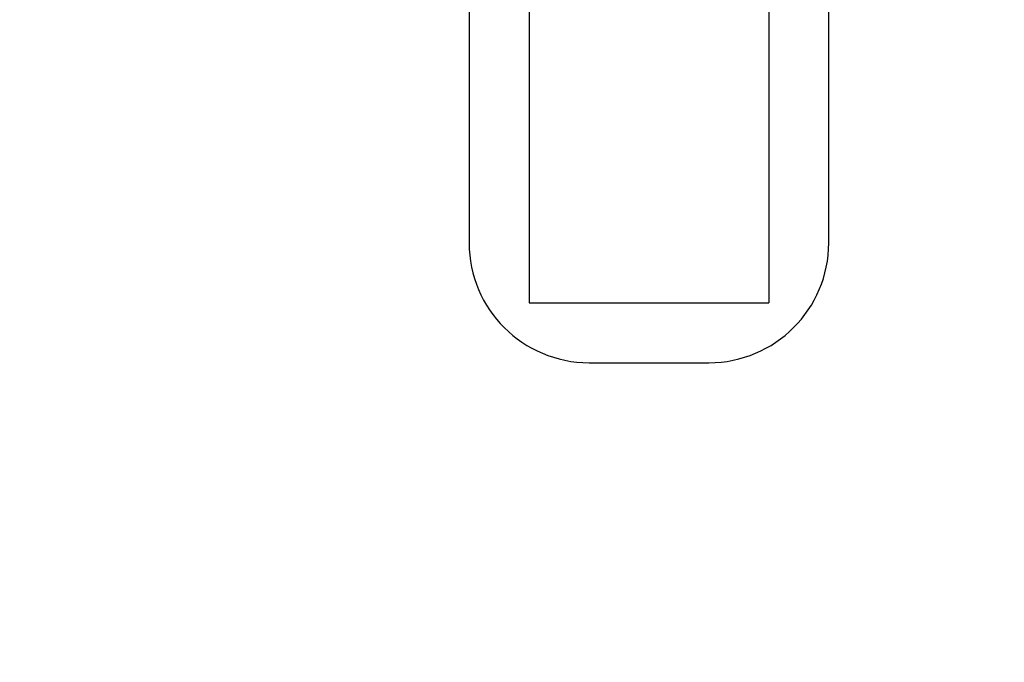
# Model space of a CAD drawing. Extents: x -239 to 414, y -91 to 242.
# Drawn here: x 45 to 46, y 50 to 50 of the extents above; entities that cross this region are included whole.
import ezdxf

# ---------------------------------------------------------------- set-up
doc = ezdxf.new("R2010")
doc.units = 0
doc.header["$LTSCALE"] = 10
doc.header["$MEASUREMENT"] = 0
doc.header["$PDMODE"] = 98
doc.layers.get('DEFPOINTS').update_dxf_attribs({"linetype": 'CONTINUOUS'})
doc.layers.add('DIM', color=1, linetype='CONTINUOUS')
doc.layers.add('RAIL_HYDRO', color=52, linetype='CONTINUOUS')
doc.styles.get("Standard").update_dxf_attribs({"font": 'SIMPLEX.shx', "width": 0.85})
doc.dimstyles.get("Standard").update_dxf_attribs({"dimscale": 16, "dimtxt": 0.09375, "dimasz": 0.09375, "dimexe": 0.0625, "dimexo": 0.0625, "dimgap": 0.0625, "dimtad": 0, "dimtih": 1, "dimtoh": 1, "dimdec": 4, "dimzin": 4, "dimdsep": 46, "dimtxsty": 'Standard', "dimcen": 0.0625, "dimadec": 0, "dimazin": 0, "dimtfac": 1, "dimtdec": 4, "dimtofl": 0, "dimtmove": 0, "dimatfit": 3, "dimfxl": 1, "dimtolj": 1, "dimtzin": 0, "dimarcsym": 0})

# ---------------------------------------------------------------- blocks, each defined once
blk = doc.blocks.new('*D82')
at = {"layer": 'DEFPOINTS', "color": 0, "transparency": 16777216}
for p in [(6.25, 78.0738), (6.25, 48), (57.25, 48)]:
    blk.add_point(p, dxfattribs=at)
at = {"layer": 'DIM', "color": 0, "lineweight": -2, "transparency": 16777216}
for p, q in [((6.25, 48.75), (6.25, 78.8238)), ((57.25, 48.75), (57.25, 78.8238)), ((8.4063, 78.0738), (23.9367, 78.0738)), ((55.0937, 78.0738), (39.5633, 78.0738))]:
    blk.add_line(p, q, dxfattribs=at)
at = {"layer": 'DIM', "color": 0, "transparency": 16777216}
for points in [[(8.4063, 78.4332), (8.4063, 77.7144), (6.25, 78.0738)], [(55.0937, 78.4332), (55.0937, 77.7144), (57.25, 78.0738)]]:
    blk.add_solid(points, dxfattribs=at)
at = {"layer": 'DIM', "color": 0, "transparency": 16777216, "insert": (31.75, 78.0738), "char_height": 2.16, "attachment_point": 5}
blk.add_mtext('\\A1;(51") O.D.', dxfattribs=at)

msp = doc.modelspace()

# ---------------------------------------------------------------- linework, layer by layer
at = {"layer": 'RAIL_HYDRO', "linetype": 'Continuous'}
for p, q in [((45.8125, 51.1535), (45.8125, 50.0315)), ((46.0625, 51.1535), (46.0625, 50.0315)), ((45.75, 50.969), (45.75, 50.094)), ((46.125, 50.094), (46.125, 50.969)), ((45.8125, 50.0315), (46.0625, 50.0315)), ((45.875, 49.969), (46, 49.969))]:
    msp.add_line(p, q, dxfattribs=at)
for centre, start, end in [((45.875, 50.094), 180, 270), ((46, 50.094), 270, 0)]:
    msp.add_arc(centre, 0.125, start, end, dxfattribs=at)

# ---------------------------------------------------------------- dimensions: what is measured, and where the dimension line sits
at = {"layer": 'DIM'}
dim = msp.add_linear_dim(base=(6.25, 78.07382), p1=(57.25, 48), p2=(6.25, 48), text='(<>) O.D.', dimstyle='Standard', override={"dimscale": 12, "dimtxt": 0.18, "dimasz": 0.179688, "dimgap": 0.09375, "dimlunit": 5, "dimpost": '"', "dimfrac": 2}, dxfattribs=at)
dim.commit()
dim.dimension.update_dxf_attribs({"geometry": '*D82', "text_midpoint": (31.75, 78.07382), "dimtype": 160})

doc.saveas('drawing.dxf')
